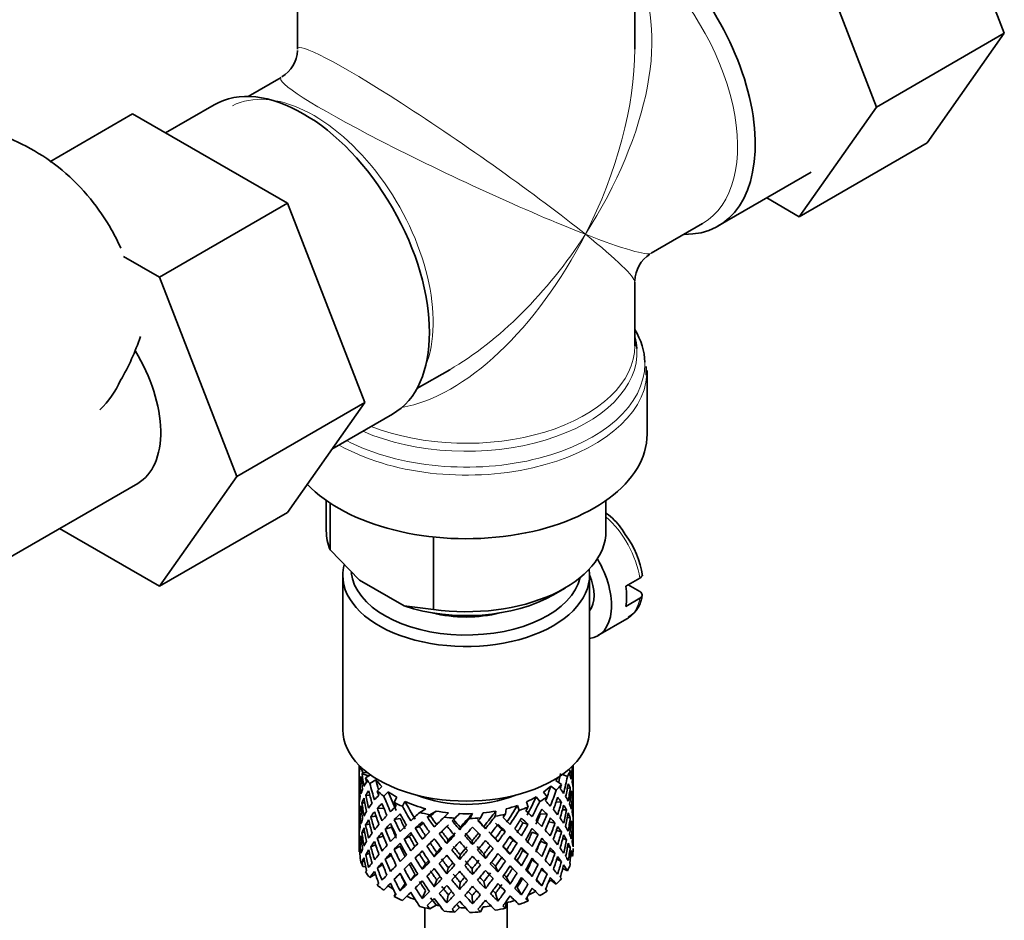
# Model space of a CAD drawing. Units: millimetres. Extents: x 0 to 1556, y 0 to 2013.
# Drawn here: x 1263 to 1323, y 336 to 391 of the extents above; entities that cross this region are included whole.
import ezdxf
from ezdxf import colors
from ezdxf.entities.mleader import LeaderData, LeaderLine
from ezdxf.math import Vec2, Vec3

# ---------------------------------------------------------------- set-up
doc = ezdxf.new("R2010")
doc.units = ezdxf.units.MM
doc.layers.add('DV6_Défaut', color=7, linetype='Continuous')
doc.layers.add('Défaut', color=7, linetype='Continuous')

# ---------------------------------------------------------------- blocks, each defined once
blk = doc.blocks.new('_DOT')
at = {"color": 0}
blk.add_line((0, 0), (-1, 0), dxfattribs=at)
at = {"color": 0, "const_width": 0.333}
blk.add_lwpolyline([(-0.1665, 0, 1), (0.1665, 0, 1)], format="xyb", close=True, dxfattribs=at)
blk = doc.blocks.new('SE5')
at = {"layer": 'DV6_Défaut', "color": 7, "linetype": 'Continuous', "lineweight": 35}
for p, q in [((1322.703, 390.125), (1318.043, 402.228)), ((1314.925, 385.634), (1310.265, 397.737)), ((1279.741, 394.366), (1279.741, 389.162)), ((1300.241, 389.162), (1300.241, 394.366)), ((1314.925, 385.634), (1322.703, 390.125)), ((1318.02, 383.462), (1322.703, 390.125)), ((1278.741, 387.43), (1276.745, 386.278)), ((1274.666, 385.771), (1271.716, 384.068)), ((1310.242, 378.971), (1314.925, 385.634)), ((1269.717, 385.222), (1264.678, 382.313)), ((1269.717, 385.222), (1279.129, 379.788)), ((1310.242, 378.971), (1318.02, 383.462)), ((1305.315, 378.409), (1310.972, 381.675)), ((1308.265, 380.112), (1310.242, 378.971)), ((1279.129, 379.788), (1271.351, 375.297)), ((1279.129, 379.788), (1283.824, 367.687)), ((1301.241, 376.749), (1304.367, 378.554)), ((1269.174, 376.554), (1271.351, 375.297)), ((1271.351, 375.297), (1276.046, 363.197)), ((1300.241, 371.122), (1300.241, 375.017)), ((1300.943, 369.341), (1300.931, 369.879)), ((1286.995, 368.525), (1288.991, 369.677)), ((1300.991, 365.76), (1300.991, 369.624)), ((1283.824, 367.687), (1276.046, 363.197)), ((1283.824, 367.687), (1279.129, 361.008)), ((1281.829, 364.849), (1285.516, 366.978)), ((1257.303, 355.424), (1270.031, 362.772)), ((1276.046, 363.197), (1271.351, 356.517)), ((1281.491, 361.729), (1281.491, 359.881)), ((1281.727, 358.733), (1281.727, 361.568)), ((1298.491, 359.881), (1298.491, 361.729)), ((1279.129, 361.008), (1271.351, 356.517)), ((1271.351, 356.517), (1265.274, 360.026)), ((1288.001, 355.11), (1288.001, 359.514)), ((1281.727, 358.733), (1283.506, 356.889)), ((1282.491, 357.187), (1282.491, 347.797)), ((1283.506, 356.889), (1286.222, 355.321)), ((1297.491, 347.797), (1297.491, 357.187)), ((1299.698, 356.522), (1300.547, 357.012)), ((1295.294, 356.003), (1296.001, 356.411)), ((1299.84, 356.603), (1300.54, 356.199)), ((1300.547, 355.787), (1299.698, 355.297)), ((1286.222, 355.321), (1288.001, 355.11)), ((1298.001, 353.519), (1299.769, 354.539)), ((1283.491, 345.637), (1283.491, 345.028)), ((1296.206, 345.374), (1296.324, 345.32)), ((1296.491, 345.205), (1296.491, 345.637)), ((1283.491, 345.028), (1283.491, 344.12)), ((1284.077, 345), (1283.664, 345.13)), ((1284.017, 345.178), (1283.703, 345.212)), ((1284.18, 345.059), (1283.879, 344.886)), ((1284.511, 344.752), (1284.135, 344.535)), ((1295.844, 345.09), (1296.144, 344.954)), ((1296.468, 345.156), (1296.49, 345.163)), ((1296.491, 344.317), (1296.491, 345.205)), ((1283.514, 344.264), (1283.491, 344.268)), ((1283.629, 344.686), (1283.529, 344.711)), ((1284.875, 344.354), (1284.587, 344.079)), ((1295.135, 344.381), (1295.463, 344.139)), ((1295.447, 344.723), (1295.79, 344.47)), ((1296.142, 344.232), (1296.32, 344.264)), ((1296.491, 343.408), (1296.491, 344.317)), ((1283.491, 344.12), (1283.491, 343.205)), ((1284.141, 343.801), (1283.886, 343.83)), ((1285.256, 344.036), (1284.98, 343.773)), ((1285.774, 343.7), (1285.608, 343.393)), ((1294.247, 343.722), (1294.465, 343.442)), ((1294.691, 344.011), (1294.92, 343.718)), ((1296.352, 343.805), (1296.453, 343.815)), ((1283.491, 343.205), (1283.491, 342.296)), ((1283.837, 343.362), (1283.66, 343.369)), ((1284.597, 343.024), (1284.992, 343.033)), ((1286.275, 343.444), (1286.117, 343.151)), ((1287.546, 343.001), (1287.169, 342.783)), ((1292.42, 342.997), (1292.386, 342.675)), ((1293.111, 343.205), (1293.207, 342.903)), ((1293.662, 343.424), (1293.762, 343.108)), ((1295.454, 343.399), (1295.782, 343.414)), ((1295.846, 342.942), (1296.098, 342.934)), ((1296.467, 343.356), (1296.49, 343.357)), ((1296.491, 342.493), (1296.491, 343.408)), ((1283.491, 342.443), (1283.514, 342.445)), ((1283.628, 342.908), (1283.528, 342.904)), ((1284.516, 342.552), (1284.196, 342.519)), ((1285.622, 342.339), (1285.976, 342.404)), ((1287.829, 342.552), (1287.624, 342.495)), ((1288.171, 342.863), (1287.777, 342.636)), ((1288.928, 342.755), (1288.652, 342.492)), ((1289.141, 342.27), (1289.304, 342.432)), ((1289.232, 342.347), (1289.141, 342.27)), ((1289.592, 342.708), (1289.304, 342.432)), ((1290.372, 342.707), (1290.214, 342.413)), ((1291.036, 342.753), (1290.87, 342.446)), ((1291.794, 342.86), (1291.762, 342.553)), ((1294.513, 342.702), (1294.907, 342.664)), ((1296.147, 342.476), (1296.322, 342.457)), ((1296.491, 341.584), (1296.491, 342.493)), ((1283.491, 342.296), (1283.491, 341.407)), ((1284.127, 342.067), (1283.882, 342.023)), ((1285.069, 341.767), (1285.463, 341.875)), ((1287.16, 341.924), (1286.901, 341.816)), ((1289.598, 341.73), (1289.628, 341.879)), ((1291.162, 341.785), (1291.072, 341.929)), ((1292.163, 341.749), (1292.368, 341.625)), ((1293.438, 342.143), (1293.747, 342.055)), ((1295.008, 342.198), (1295.388, 342.128)), ((1296.453, 341.99), (1296.355, 342.007)), ((1283.491, 341.407), (1283.491, 340.551)), ((1283.66, 341.543), (1283.829, 341.586)), ((1284.954, 341.343), (1284.592, 341.216)), ((1286.537, 341.316), (1286.228, 341.159)), ((1288.508, 341.622), (1288.359, 341.485)), ((1291.924, 340.993), (1291.776, 341.198)), ((1294.01, 341.577), (1294.364, 341.443)), ((1295.478, 341.687), (1295.786, 341.607)), ((1296.098, 341.109), (1295.862, 341.186)), ((1296.49, 341.54), (1296.468, 341.545)), ((1296.491, 340.695), (1296.491, 341.584)), ((1283.491, 340.66), (1283.512, 340.668)), ((1283.491, 340.551), (1283.491, 340.449)), ((1283.529, 341.087), (1283.624, 341.117)), ((1284.196, 340.693), (1284.489, 340.815)), ((1285.969, 340.735), (1285.615, 340.531)), ((1287.812, 340.921), (1287.606, 340.728)), ((1288.819, 340.884), (1288.909, 341.098)), ((1290.383, 340.83), (1290.353, 341.048)), ((1292.827, 341.096), (1293.086, 340.919)), ((1294.519, 341.034), (1294.913, 340.856)), ((1296.32, 340.64), (1296.157, 340.704)), ((1283.528, 340.383), (1283.491, 340.393)), ((1283.886, 340.206), (1284.109, 340.312)), ((1285.447, 340.181), (1285.069, 339.942)), ((1287.152, 340.254), (1286.893, 340.007)), ((1288.057, 340.079), (1288.206, 340.355)), ((1289.598, 339.916), (1289.628, 340.204)), ((1291.162, 339.971), (1291.072, 340.255)), ((1292.658, 340.24), (1292.453, 340.503)), ((1293.446, 340.474), (1293.755, 340.247)), ((1295.388, 340.303), (1295.046, 340.478)), ((1295.782, 339.791), (1295.506, 339.947)), ((1296.349, 340.155), (1296.466, 340.124)), ((1283.664, 339.761), (1283.817, 339.842)), ((1283.889, 339.476), (1283.703, 339.496)), ((1284.915, 339.615), (1284.597, 339.4)), ((1286.228, 339.333), (1286.537, 339.631)), ((1287.528, 339.66), (1287.323, 339.326)), ((1288.909, 339.411), (1288.819, 339.057)), ((1290.353, 339.361), (1290.383, 339.003)), ((1291.776, 339.512), (1291.924, 339.166)), ((1293.095, 339.854), (1293.353, 339.537)), ((1294.364, 339.618), (1294.01, 339.892)), ((1295.86, 339.367), (1296.144, 339.239)), ((1284.484, 339.021), (1284.135, 338.82)), ((1285.976, 339.06), (1285.622, 338.716)), ((1286.887, 339.023), (1286.628, 338.637)), ((1292.453, 338.829), (1292.658, 338.426)), ((1293.691, 339.261), (1293.999, 338.894)), ((1294.907, 339.04), (1294.559, 339.321)), ((1285.256, 338.321), (1284.98, 338.058)), ((1285.982, 338.02), (1286.29, 338.454)), ((1288.206, 338.681), (1288.057, 338.265)), ((1289.628, 338.53), (1289.598, 338.102)), ((1291.072, 338.58), (1291.162, 338.157)), ((1293.095, 338.217), (1293.353, 337.763)), ((1294.263, 338.697), (1294.587, 338.321)), ((1295.135, 338.666), (1295.463, 338.424)), ((1285.7, 337.847), (1285.608, 337.677)), ((1287.528, 338.022), (1287.323, 337.552)), ((1288.909, 337.774), (1288.819, 337.283)), ((1290.353, 337.723), (1290.383, 337.229)), ((1291.776, 337.874), (1291.924, 337.392)), ((1293.69, 337.62), (1293.762, 337.392)), ((1294.822, 338.128), (1294.92, 338.002)), ((1287.491, 336.984), (1287.491, 295.945)), ((1288.171, 337.148), (1287.777, 336.92)), ((1289.592, 336.992), (1289.304, 336.717)), ((1291.036, 337.037), (1290.87, 336.73)), ((1292.42, 337.281), (1292.386, 336.96)), ((1292.491, 295.945), (1292.491, 337.299))]:
    blk.add_line(p, q, dxfattribs=at)
for centre, radius, start, end in [((1277.741, 389.162), 2, 301.78566, 357.22489), ((1302.241, 375.017), 2, 122.54483, 178.05041), ((1256.86, 376.138), 14.055, 329.63408, 341.55691), ((1263.496, 371.536), 6.034, 314.54683, 335.49472), ((1295.363, 356.415), 5.39, 7.87541, 37.04145), ((1298.943, 356.147), 1.762, 300.79691, 356.03156)]:
    blk.add_arc(centre, radius, start, end, dxfattribs=at)
for centre, major_axis, ratio, start_param, end_param in [((1299.89, 387.805), (-5.425, 9.396), 0.57735, 2.807476, 5.261946), ((1280.091, 376.374), (-5.425, 9.396), 0.57735, 3.141593, 6.283185), ((1289.991, 370.032), (10.866, 0), 0.57735, 0.015941, 0.338339), ((1289.991, 370.714), (-10.384, 0), 0.57735, 3.182769, 3.302402), ((1266.656, 368.618), (-3.375, 5.846), 0.57735, 3.141593, 4.754882), ((1289.991, 369.624), (-11, 0), 0.57735, 3.103764, 3.141593), ((1289.991, 365.76), (-11, 0), 0.57735, 0.499111, 3.141593), ((1289.991, 359.881), (8.5, 0), 0.57735, 3.141593, 3.377788), ((1289.991, 359.881), (-8.5, 0), 0.57735, 1.334601, 3.141593), ((1296.001, 356.983), (-2, 3.464), 0.57735, 2.91085, 4.727719), ((1289.991, 357.187), (-7.5, 0), 0.57735, 6.136949, 6.283185), ((1289.991, 357.187), (-7.5, 0), 0.57735, 0, 3.224254), ((1289.991, 357.595), (7, 0), 0.57735, 3.203171, 6.146206), ((1296.001, 356.983), (-1.25, 2.165), 0.57735, 3.358363, 4.495885), ((1296.92, 357.513), (2, -3.464), 0.57735, 0.596782, 0.974015), ((1289.991, 359.065), (-7.5, 0), 0.57735, 1.04432, 2.356194), ((1289.991, 357.595), (-5.1, 0), 0.57735, 1.155705, 1.985888), ((1297.769, 358.003), (-2, 3.464), 0.57735, 3.141593, 3.181954), ((1289.991, 347.797), (-7.5, 0), 0.57735, 0, 3.141593), ((1289.991, 343.662), (-1.901, 11.168), 0.556561, 1.299575, 1.334351), ((1289.991, 343.662), (-6.416, 1.941), 0.535577, 0.005455, 0.100185), ((1289.991, 346.164), (-6.5, 0), 0.57735, 0.155145, 0.256598), ((1289.991, 343.662), (2.593, 11.02), 0.540851, -1.341624, -1.268965), ((1289.991, 342.95), (2.593, 11.02), 0.540851, -1.293247, -1.220794), ((1289.991, 342.95), (6.357, 2.931), 0.462026, -0.221932, -0.149479), ((1289.991, 342.95), (6.416, -1.941), 0.535577, 3.120947, 3.1934), ((1289.991, 342.95), (-3.228, 10.835), 0.520736, 1.232416, 1.304869), ((1289.991, 342.95), (-6.416, 1.941), 0.535577, -0.095998, -0.070883), ((1289.991, 343.662), (-3.228, 10.835), 0.520736, 1.282653, 1.353246), ((1289.991, 346.164), (-6.5, 0), 0.57735, 0.347554, 0.449008), ((1289.991, 342.95), (-4.305, 10.377), 0.469287, 1.194374, 1.21949), ((1289.991, 343.662), (-3.974, 9.579), 0.469287, 1.266534, 1.32757), ((1289.991, 346.164), (-6, 0), 0.57735, 0.419713, 0.54983), ((1289.991, 346.164), (6, 0), 0.57735, -0.428999, -0.369253), ((1289.991, 343.662), (3.506, 9.802), 0.496725, -1.300896, -1.24553), ((1289.991, 343.662), (3.799, 10.619), 0.496725, -1.369554, -1.274824), ((1289.991, 346.164), (6.5, 0), 0.57735, -0.328177, -0.226724), ((1289.991, 342.95), (3.799, 10.619), 0.496725, -1.198486, -1.173371), ((1289.991, 343.662), (6.487, 0.694), 0.582217, 0.119073, 0.189667), ((1289.991, 343.662), (1.162, 11.272), 0.567371, -1.451496, -1.379042), ((1289.991, 342.95), (-6.416, 1.941), 0.535577, 0.100185, 0.1737), ((1289.991, 343.662), (0.391, -11.325), 0.572888, 4.639104, 4.712619), ((1289.991, 342.95), (-1.901, 11.168), 0.556561, 1.334351, 1.407866), ((1289.991, 343.662), (-1.901, 11.168), 0.556561, 1.382728, 1.455181), ((1289.991, 343.662), (-6.487, -0.694), 0.582217, -0.315872, -0.243418), ((1289.991, 343.662), (-6.487, -0.694), 0.582217, -0.434842, -0.364249), ((1289.991, 343.662), (-4.305, 10.377), 0.469287, 1.295828, 1.390557), ((1289.991, 346.164), (6, 0), 0.57735, -0.67066, -0.540544), ((1289.991, 343.662), (4.384, 9.335), 0.438812, -1.360618, -1.29203), ((1289.991, 343.662), (4.749, 10.113), 0.438812, -1.416054, -1.321324), ((1289.991, 346.164), (6.5, 0), 0.57735, -0.569838, -0.468385), ((1289.991, 342.95), (4.749, 10.113), 0.438812, -1.244986, -1.219871), ((1289.991, 343.662), (6.416, -1.941), 0.535577, 0.583507, 0.6541), ((1289.991, 342.95), (3.799, 10.619), 0.496725, -1.321177, -1.248723), ((1289.991, 342.95), (6.487, 0.694), 0.582217, 0.16745, 0.239904), ((1289.991, 343.662), (2.593, 11.02), 0.540851, -1.462455, -1.390001), ((1289.991, 343.662), (-6.487, -0.694), 0.582217, 3.139835, 3.212289), ((1289.991, 343.662), (-6.487, -0.694), 0.582217, -0.196103, -0.122588), ((1289.991, 342.95), (-6.487, -0.694), 0.582217, -0.364249, -0.290734), ((1289.991, 342.95), (-3.228, 10.835), 0.520736, 1.353246, 1.426761), ((1289.991, 342.95), (-6.487, -0.694), 0.582217, -0.485079, -0.412626), ((1289.991, 343.662), (-3.228, 10.835), 0.520736, 1.401623, 1.474077), ((1289.991, 342.95), (-4.305, 10.377), 0.469287, 1.269727, 1.34218), ((1289.991, 343.662), (-6.357, -2.931), 0.462026, -0.824224, -0.753631), ((1289.991, 346.164), (-6.5, 0), 0.57735, 0.589215, 0.690669), ((1289.991, 342.95), (-5.134, 9.83), 0.405595, 1.249547, 1.274662), ((1289.991, 343.662), (-5.134, 9.83), 0.405595, 1.351001, 1.44573), ((1289.991, 343.662), (-4.739, 9.074), 0.405595, 1.321706, 1.44573), ((1289.991, 346.164), (-6, 0), 0.57735, 0.661374, 0.791491), ((1289.991, 346.164), (-5.025, 0), 0.57735, 0.942628, 2.198965), ((1289.991, 346.164), (6, 0), 0.57735, -0.912321, -0.782205), ((1289.991, 343.662), (5.042, 8.796), 0.369829, -1.479238, -1.355214), ((1289.991, 346.164), (6.5, 0), 0.57735, -0.811499, -0.710046), ((1289.991, 342.95), (5.462, 9.529), 0.369829, -1.30817, -1.283055), ((1289.991, 342.95), (4.749, 10.113), 0.438812, -1.367677, -1.295223), ((1289.991, 342.95), (6.416, -1.941), 0.535577, 0.631884, 0.704337), ((1289.991, 343.662), (6.416, -1.941), 0.535577, 0.462676, 0.53513), ((1289.991, 342.95), (2.593, 11.02), 0.540851, -1.41514, -1.341624), ((1289.991, 342.95), (6.487, 0.694), 0.582217, 0.045558, 0.119073), ((1289.991, 343.662), (1.162, 11.272), 0.567371, 4.710859, 4.784374), ((1289.991, 342.95), (1.162, 11.272), 0.567371, 4.757829, 4.83169), ((1289.991, 342.95), (6.487, 0.694), 0.582217, 6.207568, 6.281428), ((1289.991, 342.95), (-6.487, -0.694), 0.582217, -0.243418, -0.169558), ((1289.991, 342.95), (-1.901, 11.168), 0.556561, 1.455181, 1.529041), ((1289.991, 343.662), (1.901, -11.168), 0.556561, 4.644089, 4.717604), ((1289.991, 343.662), (-6.357, -2.931), 0.462026, -0.705254, -0.6328), ((1289.991, 342.95), (-6.357, -2.931), 0.462026, -0.874461, -0.802008), ((1289.991, 343.662), (-4.305, 10.377), 0.469287, 1.438934, 1.511388), ((1289.991, 342.95), (-5.134, 9.83), 0.405595, 1.3249, 1.397353), ((1289.991, 343.662), (-6.368, -4.39), 0.297032, -1.057965, -0.987371), ((1289.991, 346.164), (-6.5, 0), 0.57735, 0.830876, 0.93233), ((1289.991, 342.95), (-5.738, 9.211), 0.331615, 1.320063, 1.345178), ((1289.991, 343.662), (-5.738, 9.211), 0.331615, 1.421516, 1.516245), ((1289.991, 346.164), (-6, 0), 0.57735, 0.903035, 1.151083), ((1289.991, 343.662), (-5.296, 8.502), 0.331615, 1.392222, 1.516245), ((1289.991, 346.164), (6, 0), 0.57735, -1.153982, -1.023866), ((1289.991, 343.662), (5.506, 8.193), 0.290968, 4.726718, 4.850742), ((1289.991, 346.164), (6.5, 0), 0.57735, -1.05316, -0.951707), ((1289.991, 342.95), (5.965, 8.875), 0.290968, -1.3854, -1.360285), ((1289.991, 343.662), (5.462, 9.529), 0.369829, -1.479238, -1.384509), ((1289.991, 342.95), (5.462, 9.529), 0.369829, -1.430861, -1.358407), ((1289.991, 342.95), (6.345, -3.723), 0.379442, 0.93202, 1.004474), ((1289.991, 343.662), (6.345, -3.723), 0.379442, 0.883643, 0.954237), ((1289.991, 343.662), (6.345, -3.723), 0.379442, 0.762813, 0.835266), ((1289.991, 343.662), (3.799, 10.619), 0.496725, -1.490384, -1.417931), ((1289.991, 342.95), (3.799, 10.619), 0.496725, -1.443069, -1.369554), ((1289.991, 342.95), (6.416, -1.941), 0.535577, 0.509992, 0.583507), ((1289.991, 343.662), (2.593, 11.02), 0.540851, 4.6999, 4.773415), ((1289.991, 343.662), (6.416, -1.941), 0.535577, 0.341846, 0.415361), ((1289.991, 343.662), (0.391, -11.325), 0.572888, 1.450196, 1.524056), ((1289.991, 342.95), (-6.487, -0.694), 0.582217, 6.160598, 6.234113), ((1289.991, 343.662), (-1.162, -11.272), 0.567371, -1.40418, -1.330665), ((1289.991, 342.95), (0.391, -11.325), 0.572888, 4.712619, 4.786134), ((1289.991, 343.662), (0.391, -11.325), 0.572888, 4.759589, 4.83345), ((1289.991, 343.662), (-6.357, -2.931), 0.462026, -0.465, -0.39114), ((1289.991, 343.662), (-6.357, -2.931), 0.462026, -0.585485, -0.51197), ((1289.991, 342.95), (-6.357, -2.931), 0.462026, -0.753631, -0.680116), ((1289.991, 343.662), (3.228, -10.835), 0.520736, 4.662985, 4.7365), ((1289.991, 342.95), (-4.305, 10.377), 0.469287, 1.390557, 1.464072), ((1289.991, 343.662), (-6.368, -4.39), 0.297032, -0.938994, -0.866541), ((1289.991, 342.95), (-6.368, -4.39), 0.297032, -1.108202, -1.035748), ((1289.991, 343.662), (-5.134, 9.83), 0.405595, 1.494107, 1.566561), ((1289.991, 343.662), (-4.739, 9.074), 0.405595, 1.498142, 1.566561), ((1289.991, 342.95), (-5.738, 9.211), 0.331615, 1.395415, 1.467868), ((1289.991, 343.662), (-6.451, -5.516), 0.144969, -1.245134, -1.150405), ((1289.991, 346.164), (-6.5, 0), 0.57735, 1.121789, 1.223242), ((1289.991, 342.95), (-6.451, -5.516), 0.144969, -1.346588, -1.321473), ((1289.991, 343.662), (6.147, -8.523), 0.247818, 4.670686, 4.741279), ((1289.991, 342.95), (-5.954, -5.092), 0.144969, -1.385974, -1.325663), ((1289.991, 343.662), (-5.674, 7.868), 0.247818, 1.533283, 1.599686), ((1289.991, 343.662), (-6.499, -6.488), 0.012978, -1.376404, -1.281675), ((1289.991, 346.164), (-6, 0), 0.57735, 1.262628, 1.392744), ((1289.991, 346.164), (-6.5, 0), 0.57735, 1.36345, 1.464903), ((1289.991, 342.95), (-5.999, -5.989), 0.012978, -1.517243, -1.456933), ((1289.991, 343.662), (5.898, -7.169), 0.153363, -1.51333, -1.446927), ((1289.991, 346.164), (6, 0), 0.57735, 4.645881, 4.775997), ((1289.991, 343.662), (-6.457, -7.361), 0.101555, 1.395125, 1.489855), ((1289.991, 343.662), (-5.96, -6.794), 0.101555, 1.395125, 1.519149), ((1289.991, 346.164), (6.5, 0), 0.57735, 4.746703, 4.848157), ((1289.991, 343.662), (5.993, -6.402), 0.046246, -1.406592, -1.340189), ((1289.991, 342.95), (-6.457, -7.361), 0.101555, 1.566193, 1.591308), ((1289.991, 346.164), (6, 0), 0.57735, 4.887542, 5.017658), ((1289.991, 343.662), (-5.804, -7.527), 0.202021, 1.495827, 1.619851), ((1289.991, 343.662), (6.288, 8.154), 0.202021, 4.63742, 4.732149), ((1289.991, 346.164), (6.5, 0), 0.57735, -1.294821, -1.193368), ((1289.991, 342.95), (6.288, 8.154), 0.202021, -1.474698, -1.449582), ((1289.991, 343.662), (6.484, -6.017), 0.076569, 1.218826, 1.289419), ((1289.991, 343.662), (5.965, 8.875), 0.290968, 4.726718, 4.821447), ((1289.991, 342.95), (5.965, 8.875), 0.290968, -1.508091, -1.435637), ((1289.991, 342.95), (6.408, -4.979), 0.218488, 1.122758, 1.195212), ((1289.991, 343.662), (6.408, -4.979), 0.218488, 1.074381, 1.144975), ((1289.991, 343.662), (4.384, 9.335), 0.438812, 4.746301, 4.81472), ((1289.991, 343.662), (4.749, 10.113), 0.438812, 4.746301, 4.818755), ((1289.991, 342.95), (4.749, 10.113), 0.438812, -1.489569, -1.416054), ((1289.991, 342.95), (6.345, -3.723), 0.379442, 0.810128, 0.883643), ((1289.991, 343.662), (6.345, -3.723), 0.379442, 0.641982, 0.715497), ((1289.991, 342.95), (2.593, 11.02), 0.540851, 4.74687, 4.82073), ((1289.991, 342.95), (6.416, -1.941), 0.535577, 0.388816, 0.462676), ((1289.991, 343.662), (-1.162, -11.272), 0.567371, 1.448436, 1.522296), ((1289.991, 343.662), (6.416, -1.941), 0.535577, 0.221015, 0.294876), ((1289.991, 343.662), (-6.357, -2.931), 0.462026, -0.343824, -0.270309), ((1289.991, 342.95), (-6.357, -2.931), 0.462026, -0.51197, -0.438455), ((1289.991, 342.95), (1.901, -11.168), 0.556561, 4.717604, 4.791119), ((1289.991, 342.95), (-6.357, -2.931), 0.462026, -0.6328, -0.55894), ((1289.991, 343.662), (1.901, -11.168), 0.556561, 4.764574, 4.838435), ((1289.991, 342.95), (-3.228, 10.835), 0.520736, 1.474077, 1.547937), ((1289.991, 343.662), (-6.368, -4.39), 0.297032, -0.819226, -0.74571), ((1289.991, 342.95), (-6.368, -4.39), 0.297032, -0.987371, -0.913856), ((1289.991, 343.662), (4.305, -10.377), 0.469287, 4.700296, 4.773811), ((1289.991, 342.95), (-5.134, 9.83), 0.405595, 1.44573, 1.519245), ((1289.991, 343.662), (-3.974, 9.579), 0.469287, 1.562649, 1.632218), ((1289.991, 343.662), (-6.451, -5.516), 0.144969, -1.102028, -1.029575), ((1289.991, 342.95), (-6.451, -5.516), 0.144969, -1.271236, -1.198782), ((1289.991, 343.662), (5.738, -9.211), 0.331615, 4.706215, 4.778669), ((1289.991, 342.95), (-5.954, -5.092), 0.144969, -1.243981, -1.202817), ((1289.991, 343.662), (-5.296, 8.502), 0.331615, 1.568657, 1.637076), ((1289.991, 342.95), (-6.147, 8.523), 0.247818, 1.478856, 1.551309), ((1289.991, 342.95), (-6.499, -6.488), 0.012978, -1.402505, -1.330051), ((1289.991, 342.95), (-5.999, -5.989), 0.012978, -1.402505, -1.334086), ((1289.991, 342.95), (6.39, -7.766), 0.153363, 4.715428, 4.787881), ((1289.991, 343.662), (6.39, -7.766), 0.153363, -1.51752, -1.446927), ((1289.991, 342.95), (-6.457, -7.361), 0.101555, 1.443502, 1.515956), ((1289.991, 342.95), (6.492, -6.935), 0.046246, -1.46102, -1.388566), ((1289.991, 343.662), (6.492, -6.935), 0.046246, -1.410783, -1.340189), ((1289.991, 342.95), (-6.288, -8.154), 0.202021, 1.544204, 1.616658), ((1289.991, 342.95), (5.985, -5.554), 0.076569, 1.271238, 1.339656), ((1289.991, 343.662), (-5.506, -8.193), 0.290968, 1.464295, 1.532713), ((1289.991, 342.95), (6.484, -6.017), 0.076569, 1.267203, 1.339656), ((1289.991, 343.662), (6.484, -6.017), 0.076569, 1.097995, 1.170449), ((1289.991, 343.662), (-5.042, -8.796), 0.369829, 1.541524, 1.609943), ((1289.991, 342.95), (5.915, -4.596), 0.218488, 1.126793, 1.159817), ((1289.991, 343.662), (5.462, 9.529), 0.369829, 4.683117, 4.75557), ((1289.991, 342.95), (5.462, 9.529), 0.369829, 4.730432, 4.803947), ((1289.991, 342.95), (6.408, -4.979), 0.218488, 1.000866, 1.074381), ((1289.991, 343.662), (6.408, -4.979), 0.218488, 0.953551, 1.026005), ((1289.991, 343.662), (3.799, 10.619), 0.496725, 4.671971, 4.745486), ((1289.991, 342.95), (3.799, 10.619), 0.496725, 4.718941, 4.792801), ((1289.991, 342.95), (6.345, -3.723), 0.379442, 0.688952, 0.762813), ((1289.991, 343.662), (6.345, -3.723), 0.379442, 0.521152, 0.595012), ((1289.991, 342.95), (-1.162, -11.272), 0.567371, 1.495752, 1.569267), ((1289.991, 342.95), (6.416, -1.941), 0.535577, 0.268331, 0.341846), ((1289.991, 343.662), (0.391, -11.325), 0.572888, 1.329366, 1.402881), ((1289.991, 342.95), (0.391, -11.325), 0.572888, 1.377742, 1.450196), ((1289.991, 342.95), (6.416, -1.941), 0.535577, 0.148562, 0.221015), ((1289.991, 342.95), (-6.357, -2.931), 0.462026, -0.39114, -0.318686), ((1289.991, 342.95), (0.391, -11.325), 0.572888, -1.449736, -1.377282), ((1289.991, 343.662), (0.391, -11.325), 0.572888, -1.40242, -1.328905), ((1289.991, 343.662), (-6.368, -4.39), 0.297032, -0.69874, -0.62488), ((1289.991, 342.95), (-6.368, -4.39), 0.297032, -0.866541, -0.792681), ((1289.991, 343.662), (3.228, -10.835), 0.520736, 4.78347, 4.85733), ((1289.991, 342.95), (-4.305, 10.377), 0.469287, 1.511388, 1.585248), ((1289.991, 343.662), (-6.451, -5.516), 0.144969, -0.982259, -0.908744), ((1289.991, 342.95), (-6.451, -5.516), 0.144969, -1.150405, -1.07689), ((1289.991, 343.662), (5.134, -9.83), 0.405595, 4.755469, 4.828984), ((1289.991, 342.95), (-5.954, -5.092), 0.144969, -1.110289, -1.080836), ((1289.991, 343.662), (4.739, -9.074), 0.405595, 4.759415, 4.828984), ((1289.991, 342.95), (-5.738, 9.211), 0.331615, 1.516245, 1.589761), ((1289.991, 343.662), (-6.499, -6.488), 0.012978, -1.233298, -1.160844), ((1289.991, 342.95), (-6.499, -6.488), 0.012978, -1.281675, -1.208159), ((1289.991, 342.95), (-5.999, -5.989), 0.012978, -1.256609, -1.212106), ((1289.991, 342.95), (6.147, -8.523), 0.247818, -1.541906, -1.468391), ((1289.991, 343.662), (6.147, -8.523), 0.247818, -1.49353, -1.421076), ((1289.991, 343.662), (5.674, -7.868), 0.247818, -1.489495, -1.421076), ((1289.991, 343.662), (-6.457, -7.361), 0.101555, 1.274295, 1.346748), ((1289.991, 343.662), (-5.96, -6.794), 0.101555, 1.274295, 1.342713), ((1289.991, 343.662), (6.39, -7.766), 0.153363, -1.39855, -1.326096), ((1289.991, 343.662), (5.898, -7.169), 0.153363, -1.394515, -1.326096), ((1289.991, 343.662), (-5.804, -7.527), 0.202021, 1.374997, 1.443416), ((1289.991, 343.662), (-6.288, -8.154), 0.202021, 1.374997, 1.44745), ((1289.991, 343.662), (5.993, -6.402), 0.046246, -1.287777, -1.219359), ((1289.991, 343.662), (6.492, -6.935), 0.046246, -1.291812, -1.219359), ((1289.991, 343.662), (-5.965, -8.875), 0.290968, 1.464295, 1.536748), ((1289.991, 342.95), (-5.965, -8.875), 0.290968, 1.51161, 1.585125), ((1289.991, 342.95), (5.985, -5.554), 0.076569, 1.149257, 1.186848), ((1289.991, 342.95), (6.484, -6.017), 0.076569, 1.145311, 1.218826), ((1289.991, 343.662), (-4.384, -9.335), 0.438812, 1.483878, 1.553447), ((1289.991, 343.662), (-4.749, -10.113), 0.438812, 1.483878, 1.557393), ((1289.991, 342.95), (-4.749, -10.113), 0.438812, 1.530848, 1.604708), ((1289.991, 342.95), (6.408, -4.979), 0.218488, 0.879691, 0.953551), ((1289.991, 343.662), (6.408, -4.979), 0.218488, 0.83272, 0.906236), ((1289.991, 343.662), (-2.593, -11.02), 0.540851, 1.437477, 1.511337), ((1289.991, 342.95), (-2.593, -11.02), 0.540851, 1.484792, 1.558307), ((1289.991, 342.95), (6.345, -3.723), 0.379442, 0.568467, 0.641982), ((1289.991, 343.662), (6.345, -3.723), 0.379442, 0.400321, 0.473836), ((1289.991, 343.662), (1.901, -11.168), 0.556561, 1.21352, 1.285974), ((1289.991, 342.95), (-6.357, -2.931), 0.462026, -0.270309, -0.199716), ((1289.991, 343.662), (-2.593, -11.02), 0.540851, -1.170557, -1.145442), ((1289.991, 342.95), (-1.162, -11.272), 0.567371, -1.330665, -1.235936), ((1289.991, 343.662), (-1.162, -11.272), 0.567371, -1.282288, -1.209835), ((1289.991, 343.662), (-6.368, -4.39), 0.297032, -0.455672, -0.383219), ((1289.991, 343.662), (-6.368, -4.39), 0.297032, -0.577565, -0.504049), ((1289.991, 342.95), (-6.368, -4.39), 0.297032, -0.74571, -0.672195), ((1289.991, 343.662), (1.901, -11.168), 0.556561, -1.397435, -1.32392), ((1289.991, 342.95), (3.228, -10.835), 0.520736, 4.7365, 4.810015), ((1289.991, 343.662), (-6.451, -5.516), 0.144969, -0.861774, -0.787914), ((1289.991, 342.95), (-6.451, -5.516), 0.144969, -1.029575, -0.955714), ((1289.991, 343.662), (3.974, -9.579), 0.469287, -1.458487, -1.388544), ((1289.991, 342.95), (-5.134, 9.83), 0.405595, 1.566561, 1.640421), ((1289.991, 343.662), (-6.499, -6.488), 0.012978, -1.113529, -1.040014), ((1289.991, 343.662), (5.738, -9.211), 0.331615, -1.457201, -1.383686), ((1289.991, 343.662), (5.296, -8.502), 0.331615, -1.453255, -1.383686), ((1289.991, 343.662), (-6.457, -7.361), 0.101555, 1.153464, 1.226979), ((1289.991, 343.662), (-5.96, -6.794), 0.101555, 1.153464, 1.198943), ((1289.991, 342.95), (-6.457, -7.361), 0.101555, 1.32161, 1.395125), ((1289.991, 343.662), (5.674, -7.868), 0.247818, -1.369814, -1.300246), ((1289.991, 342.95), (6.39, -7.766), 0.153363, -1.446927, -1.373412), ((1289.991, 343.662), (-5.804, -7.527), 0.202021, 1.254166, 1.323735), ((1289.991, 343.662), (5.898, -7.169), 0.153363, -1.274835, -1.205266), ((1289.991, 342.95), (-6.288, -8.154), 0.202021, 1.422312, 1.495827), ((1289.991, 343.662), (-5.506, -8.193), 0.290968, 1.343464, 1.413033), ((1289.991, 342.95), (6.492, -6.935), 0.046246, -1.340189, -1.266674), ((1289.991, 343.662), (-5.965, -8.875), 0.290968, 1.343464, 1.416979), ((1289.991, 343.662), (6.492, -6.935), 0.046246, -1.172043, -1.098528), ((1289.991, 343.662), (5.993, -6.402), 0.046246, -1.137647, -1.098528), ((1289.991, 343.662), (-5.042, -8.796), 0.369829, 1.420694, 1.490263), ((1289.991, 343.662), (-5.462, -9.529), 0.369829, 1.420694, 1.494209), ((1289.991, 342.95), (-5.462, -9.529), 0.369829, 1.467664, 1.541524), ((1289.991, 342.95), (5.985, -5.554), 0.076569, 1.028052, 1.053038), ((1289.991, 342.95), (6.484, -6.017), 0.076569, 1.024135, 1.097995), ((1289.991, 343.662), (6.484, -6.017), 0.076569, 0.977165, 1.05068), ((1289.991, 343.662), (-3.506, -9.802), 0.496725, 1.409547, 1.47949), ((1289.991, 343.662), (-3.799, -10.619), 0.496725, 1.409547, 1.483408), ((1289.991, 342.95), (-3.799, -10.619), 0.496725, 1.456863, 1.530378), ((1289.991, 342.95), (6.408, -4.979), 0.218488, 0.759205, 0.83272), ((1289.991, 343.662), (6.408, -4.979), 0.218488, 0.71189, 0.78575), ((1289.991, 343.662), (6.408, -4.979), 0.218488, 0.59106, 0.664575), ((1289.991, 343.662), (-1.162, -11.272), 0.567371, 1.327606, 1.401121), ((1289.991, 342.95), (-1.162, -11.272), 0.567371, 1.375983, 1.448436), ((1289.991, 342.95), (6.345, -3.723), 0.379442, 0.448698, 0.521152), ((1289.991, 343.662), (0.391, -11.325), 0.572888, 1.208535, 1.280989), ((1289.991, 343.662), (6.345, -3.723), 0.379442, 0.279491, 0.351944), ((1289.991, 343.662), (6.345, -3.723), 0.379442, 0.204138, 0.229254), ((1289.991, 342.95), (-6.368, -4.39), 0.297032, -0.504049, -0.433456), ((1289.991, 342.95), (0.391, -11.325), 0.572888, -1.328905, -1.258312), ((1289.991, 342.95), (-6.368, -4.39), 0.297032, -0.62488, -0.552426), ((1289.991, 343.662), (0.391, -11.325), 0.572888, -1.280528, -1.208075), ((1289.991, 342.95), (1.901, -11.168), 0.556561, -1.444751, -1.372297), ((1289.991, 343.662), (-6.451, -5.516), 0.144969, -0.740598, -0.667083), ((1289.991, 342.95), (-6.451, -5.516), 0.144969, -0.908744, -0.835229), ((1289.991, 343.662), (3.228, -10.835), 0.520736, -1.37854, -1.305025), ((1289.991, 342.95), (4.305, -10.377), 0.469287, 4.773811, 4.847326), ((1289.991, 343.662), (4.305, -10.377), 0.469287, -1.462404, -1.388544), ((1289.991, 343.662), (-6.499, -6.488), 0.012978, -0.993043, -0.919183), ((1289.991, 342.95), (-6.499, -6.488), 0.012978, -1.160844, -1.086984), ((1289.991, 343.662), (5.134, -9.83), 0.405595, -1.407232, -1.333371), ((1289.991, 342.95), (-5.999, -5.989), 0.012978, -1.124057, -1.090901), ((1289.991, 343.662), (4.739, -9.074), 0.405595, -1.403314, -1.333371), ((1289.991, 342.95), (5.738, -9.211), 0.331615, -1.504517, -1.430656), ((1289.991, 342.95), (-6.457, -7.361), 0.101555, 1.200434, 1.274295), ((1289.991, 343.662), (5.296, -8.502), 0.331615, -1.332799, -1.262856), ((1289.991, 342.95), (6.147, -8.523), 0.247818, -1.421076, -1.347216), ((1289.991, 343.662), (6.147, -8.523), 0.247818, -1.373761, -1.300246), ((1289.991, 343.662), (-6.288, -8.154), 0.202021, 1.254166, 1.327682), ((1289.991, 342.95), (-6.288, -8.154), 0.202021, 1.301137, 1.374997), ((1289.991, 342.95), (6.39, -7.766), 0.153363, -1.326096, -1.252236), ((1289.991, 343.662), (6.39, -7.766), 0.153363, -1.278781, -1.205266), ((1289.991, 342.95), (-5.965, -8.875), 0.290968, 1.390434, 1.464295), ((1289.991, 343.662), (-5.042, -8.796), 0.369829, 1.299863, 1.369806), ((1289.991, 342.95), (6.492, -6.935), 0.046246, -1.219359, -1.145499), ((1289.991, 343.662), (6.492, -6.935), 0.046246, -1.051558, -0.977698), ((1289.991, 343.662), (5.993, -6.402), 0.046246, -1.004654, -0.977698), ((1289.991, 343.662), (-4.384, -9.335), 0.438812, 1.363047, 1.43299), ((1289.991, 343.662), (-4.749, -10.113), 0.438812, 1.363047, 1.436908), ((1289.991, 342.95), (-4.749, -10.113), 0.438812, 1.410363, 1.483878), ((1289.991, 342.95), (6.484, -6.017), 0.076569, 0.90365, 0.977165), ((1289.991, 343.662), (6.484, -6.017), 0.076569, 0.856334, 0.930195), ((1289.991, 343.662), (-2.593, -11.02), 0.540851, 1.316646, 1.390161), ((1289.991, 342.95), (-2.593, -11.02), 0.540851, 1.365023, 1.437477), ((1289.991, 342.95), (6.408, -4.979), 0.218488, 0.639436, 0.71189), ((1289.991, 343.662), (6.408, -4.979), 0.218488, 0.470229, 0.542683), ((1289.991, 342.95), (0.391, -11.325), 0.572888, 1.258772, 1.329366), ((1289.991, 342.95), (6.345, -3.723), 0.379442, 0.305592, 0.400321), ((1289.991, 340.449), (-6.5, 0), 0.57735, 3.055076, 3.15653), ((1289.991, 340.449), (-6.5, 0), 0.57735, 0.155145, 0.256598), ((1289.991, 343.662), (-1.162, -11.272), 0.567371, -1.159597, -1.134482), ((1289.991, 343.662), (-6.451, -5.516), 0.144969, -0.618706, -0.546253), ((1289.991, 342.95), (-6.451, -5.516), 0.144969, -0.787914, -0.71546), ((1289.991, 343.662), (1.901, -11.168), 0.556561, -1.275543, -1.20309), ((1289.991, 342.95), (3.228, -10.835), 0.520736, -1.425855, -1.353402), ((1289.991, 343.662), (-6.499, -6.488), 0.012978, -0.871868, -0.798353), ((1289.991, 342.95), (-6.499, -6.488), 0.012978, -1.040014, -0.966498), ((1289.991, 343.662), (3.974, -9.579), 0.469287, -1.337282, -1.267713), ((1289.991, 342.95), (5.134, -9.83), 0.405595, -1.454202, -1.380687), ((1289.991, 343.662), (-6.457, -7.361), 0.101555, 1.032634, 1.106494), ((1289.991, 343.662), (-5.96, -6.794), 0.101555, 1.032634, 1.067033), ((1289.991, 342.95), (-6.457, -7.361), 0.101555, 1.079949, 1.153464), ((1289.991, 342.95), (5.738, -9.211), 0.331615, -1.383686, -1.310171), ((1289.991, 343.662), (5.738, -9.211), 0.331615, -1.336716, -1.262856), ((1289.991, 343.662), (-6.288, -8.154), 0.202021, 1.133336, 1.207196), ((1289.991, 343.662), (-5.804, -7.527), 0.202021, 1.133336, 1.179892), ((1289.991, 343.662), (6.147, -8.523), 0.247818, -1.253275, -1.179415), ((1289.991, 343.662), (5.674, -7.868), 0.247818, -1.249358, -1.179415), ((1289.991, 343.662), (-5.506, -8.193), 0.290968, 1.222634, 1.292577), ((1289.991, 343.662), (-5.965, -8.875), 0.290968, 1.222634, 1.296494), ((1289.991, 343.662), (6.39, -7.766), 0.153363, -1.158296, -1.084435), ((1289.991, 343.662), (5.898, -7.169), 0.153363, -1.125266, -1.084435), ((1289.991, 343.662), (-5.462, -9.529), 0.369829, 1.299863, 1.373724), ((1289.991, 342.95), (-5.462, -9.529), 0.369829, 1.347179, 1.420694), ((1289.991, 343.662), (-4.384, -9.335), 0.438812, 1.242217, 1.311786), ((1289.991, 342.95), (6.492, -6.935), 0.046246, -1.098528, -1.025013), ((1289.991, 343.662), (-3.506, -9.802), 0.496725, 1.288717, 1.358286), ((1289.991, 343.662), (-3.799, -10.619), 0.496725, 1.288717, 1.362232), ((1289.991, 342.95), (-3.799, -10.619), 0.496725, 1.337094, 1.409547), ((1289.991, 342.95), (6.484, -6.017), 0.076569, 0.783881, 0.856334), ((1289.991, 343.662), (6.484, -6.017), 0.076569, 0.735504, 0.809019), ((1289.991, 343.662), (-1.162, -11.272), 0.567371, 1.206775, 1.279229), ((1289.991, 342.95), (-1.162, -11.272), 0.567371, 1.257012, 1.327606), ((1289.991, 342.95), (6.408, -4.979), 0.218488, 0.49633, 0.59106), ((1289.991, 340.449), (6.5, 0), 0.57735, -0.328177, -0.226724), ((1289.991, 343.662), (6.408, -4.979), 0.218488, 0.394877, 0.419992), ((1289.991, 343.662), (-6.451, -5.516), 0.144969, -0.496015, -0.4709), ((1289.991, 340.449), (-6.5, 0), 0.57735, 0.347554, 0.449008), ((1289.991, 342.95), (-6.451, -5.516), 0.144969, -0.667083, -0.572354), ((1289.991, 342.95), (1.901, -11.168), 0.556561, -1.32392, -1.253327), ((1289.991, 343.662), (-6.499, -6.488), 0.012978, -0.749976, -0.677522), ((1289.991, 342.95), (-6.499, -6.488), 0.012978, -0.919183, -0.84673), ((1289.991, 343.662), (2.979, -10.001), 0.520736, -1.252613, -1.184194), ((1289.991, 342.95), (4.305, -10.377), 0.469287, -1.388544, -1.31609), ((1289.991, 343.662), (4.305, -10.377), 0.469287, -1.341229, -1.267713), ((1289.991, 343.662), (-6.457, -7.361), 0.101555, 0.911803, 0.985318), ((1289.991, 343.662), (5.134, -9.83), 0.405595, -1.286056, -1.212541), ((1289.991, 343.662), (4.739, -9.074), 0.405595, -1.28211, -1.212541), ((1289.991, 343.662), (-5.804, -7.527), 0.202021, 1.012505, 1.0476), ((1289.991, 342.95), (-6.288, -8.154), 0.202021, 1.180651, 1.254166), ((1289.991, 343.662), (5.296, -8.502), 0.331615, -1.211594, -1.142025), ((1289.991, 342.95), (6.147, -8.523), 0.247818, -1.300246, -1.22673), ((1289.991, 343.662), (-5.506, -8.193), 0.290968, 1.101803, 1.148007), ((1289.991, 342.95), (-5.965, -8.875), 0.290968, 1.269949, 1.343464), ((1289.991, 343.662), (5.674, -7.868), 0.247818, -1.099484, -1.058585), ((1289.991, 343.662), (-5.042, -8.796), 0.369829, 1.179033, 1.248602), ((1289.991, 342.95), (6.39, -7.766), 0.153363, -1.205266, -1.131751), ((1289.991, 343.662), (-5.462, -9.529), 0.369829, 1.179033, 1.252548), ((1289.991, 343.662), (6.39, -7.766), 0.153363, -1.03712, -0.963605), ((1289.991, 343.662), (5.898, -7.169), 0.153363, -0.992169, -0.963605), ((1289.991, 343.662), (-4.749, -10.113), 0.438812, 1.242217, 1.315732), ((1289.991, 342.95), (-4.749, -10.113), 0.438812, 1.290594, 1.363047), ((1289.991, 343.662), (-3.506, -9.802), 0.496725, 1.167886, 1.236305), ((1289.991, 342.95), (6.492, -6.935), 0.046246, -0.977698, -0.905244), ((1289.991, 343.662), (6.492, -6.935), 0.046246, -0.930383, -0.856867), ((1289.991, 343.662), (-2.593, -11.02), 0.540851, 1.195816, 1.268269), ((1289.991, 342.95), (-2.593, -11.02), 0.540851, 1.246053, 1.316646), ((1289.991, 342.95), (6.484, -6.017), 0.076569, 0.640774, 0.735504), ((1289.991, 343.662), (6.484, -6.017), 0.076569, 0.614673, 0.687127), ((1289.991, 340.449), (6.5, 0), 0.57735, -0.569838, -0.468385), ((1289.991, 343.662), (6.484, -6.017), 0.076569, 0.539321, 0.564436), ((1289.991, 343.662), (-6.499, -6.488), 0.012978, -0.627285, -0.60217), ((1289.991, 340.449), (-6.5, 0), 0.57735, 0.589215, 0.690669), ((1289.991, 342.95), (-6.499, -6.488), 0.012978, -0.798353, -0.703623), ((1289.991, 342.95), (-5.999, -5.989), 0.012978, -0.712653, -0.674329), ((1289.991, 340.449), (-6, 0), 0.57735, 0.661374, 0.743249), ((1289.991, 342.95), (3.228, -10.835), 0.520736, -1.305025, -1.234431), ((1289.991, 343.662), (3.228, -10.835), 0.520736, -1.256648, -1.184194), ((1289.991, 343.662), (-6.457, -7.361), 0.101555, 0.790973, 0.863426), ((1289.991, 342.95), (-6.457, -7.361), 0.101555, 0.96018, 1.032634), ((1289.991, 343.662), (4.305, -10.377), 0.469287, -1.219337, -1.146883), ((1289.991, 343.662), (3.974, -9.579), 0.469287, -1.215302, -1.146883), ((1289.991, 342.95), (5.134, -9.83), 0.405595, -1.333371, -1.260918), ((1289.991, 343.662), (-6.288, -8.154), 0.202021, 1.012505, 1.086021), ((1289.991, 342.95), (-6.288, -8.154), 0.202021, 1.060882, 1.133336), ((1289.991, 343.662), (4.739, -9.074), 0.405595, -1.160129, -1.09171), ((1289.991, 342.95), (5.738, -9.211), 0.331615, -1.262856, -1.190402), ((1289.991, 343.662), (5.738, -9.211), 0.331615, -1.21554, -1.142025), ((1289.991, 343.662), (-5.965, -8.875), 0.290968, 1.101803, 1.175318), ((1289.991, 342.95), (-5.965, -8.875), 0.290968, 1.15018, 1.222634), ((1289.991, 342.95), (6.147, -8.523), 0.247818, -1.179415, -1.106961), ((1289.991, 343.662), (6.147, -8.523), 0.247818, -1.1321, -1.058585), ((1289.991, 342.95), (-5.462, -9.529), 0.369829, 1.22741, 1.299863), ((1289.991, 343.662), (-4.384, -9.335), 0.438812, 1.121386, 1.189805), ((1289.991, 342.95), (6.39, -7.766), 0.153363, -1.084435, -1.011982), ((1289.991, 343.662), (6.39, -7.766), 0.153363, -0.915228, -0.842774), ((1289.991, 343.662), (-3.799, -10.619), 0.496725, 1.167886, 1.24034), ((1289.991, 342.95), (-3.799, -10.619), 0.496725, 1.218124, 1.288717), ((1289.991, 342.95), (6.492, -6.935), 0.046246, -0.856867, -0.762138), ((1289.991, 343.662), (6.492, -6.935), 0.046246, -0.80849, -0.736037), ((1289.991, 340.449), (6, 0), 0.57735, -0.584782, -0.540544), ((1289.991, 343.662), (-6.457, -7.361), 0.101555, 0.71562, 0.740736), ((1289.991, 340.449), (-6.5, 0), 0.57735, 0.830876, 0.93233), ((1289.991, 342.95), (-6.457, -7.361), 0.101555, 0.817074, 0.911803), ((1289.991, 340.449), (-6, 0), 0.57735, 0.924573, 1.030149), ((1289.991, 342.95), (4.305, -10.377), 0.469287, -1.267713, -1.172984), ((1289.991, 343.662), (-6.288, -8.154), 0.202021, 0.891675, 0.964129), ((1289.991, 342.95), (-6.288, -8.154), 0.202021, 0.941912, 1.012505), ((1289.991, 343.662), (3.974, -9.579), 0.469287, -1.092455, -1.032145), ((1289.991, 342.95), (5.134, -9.83), 0.405595, -1.212541, -1.117811), ((1289.991, 343.662), (5.134, -9.83), 0.405595, -1.164164, -1.09171), ((1289.991, 343.662), (-5.965, -8.875), 0.290968, 0.980973, 1.053426), ((1289.991, 343.662), (-5.506, -8.193), 0.290968, 0.980973, 1.014949), ((1289.991, 343.662), (5.738, -9.211), 0.331615, -1.093648, -1.021195), ((1289.991, 343.662), (5.296, -8.502), 0.331615, -1.060559, -1.021195), ((1289.991, 343.662), (-5.042, -8.796), 0.369829, 1.058202, 1.102611), ((1289.991, 343.662), (-5.462, -9.529), 0.369829, 1.058202, 1.130656), ((1289.991, 343.662), (6.147, -8.523), 0.247818, -1.010208, -0.937754), ((1289.991, 343.662), (5.674, -7.868), 0.247818, -0.96582, -0.937754), ((1289.991, 343.662), (-4.749, -10.113), 0.438812, 1.121386, 1.19384), ((1289.991, 342.95), (-4.749, -10.113), 0.438812, 1.171624, 1.242217), ((1289.991, 342.95), (6.39, -7.766), 0.153363, -0.963605, -0.868876), ((1289.991, 340.449), (6, 0), 0.57735, -0.889834, -0.782205), ((1289.991, 340.449), (6.5, 0), 0.57735, -0.811499, -0.710046), ((1289.991, 343.662), (6.492, -6.935), 0.046246, -0.6858, -0.660685), ((1289.991, 340.449), (-6.5, 0), 0.57735, 1.121789, 1.223242), ((1289.991, 343.662), (4.305, -10.377), 0.469287, -1.096646, -1.071531), ((1289.991, 340.449), (-6, 0), 0.57735, 1.262628, 1.300765), ((1289.991, 342.95), (-5.965, -8.875), 0.290968, 1.03121, 1.101803), ((1289.991, 343.662), (4.739, -9.074), 0.405595, -1.006982, -0.976972), ((1289.991, 340.449), (6, 0), 0.57735, 4.645881, 4.706144), ((1289.991, 342.95), (5.738, -9.211), 0.331615, -1.142025, -1.047296), ((1289.991, 342.95), (-5.462, -9.529), 0.369829, 1.10844, 1.179033), ((1289.991, 340.449), (6, 0), 0.57735, -1.395643, -1.316146), ((1289.991, 342.95), (6.147, -8.523), 0.247818, -1.058585, -0.963855), ((1289.991, 340.449), (6.5, 0), 0.57735, -1.294821, -1.193368), ((1289.991, 343.662), (6.147, -8.523), 0.247818, -0.887517, -0.862402), ((1289.991, 340.449), (6, 0), 0.57735, -1.153982, -1.055578), ((1289.991, 340.449), (6.5, 0), 0.57735, -1.05316, -0.951707), ((1289.991, 343.662), (6.39, -7.766), 0.153363, -0.792537, -0.767422), ((1289.991, 340.449), (-6.5, 0), 0.57735, 1.36345, 1.464903), ((1289.991, 343.662), (5.134, -9.83), 0.405595, -1.041473, -1.016358), ((1289.991, 340.449), (6.5, 0), 0.57735, 4.746703, 4.848157), ((1289.991, 343.662), (5.738, -9.211), 0.331615, -0.970958, -0.945842)]:
    blk.add_ellipse(centre, major_axis=major_axis, ratio=ratio, start_param=start_param, end_param=end_param, dxfattribs=at)
at = {"layer": 'DV6_Défaut', "color": 7, "linetype": 'Continuous', "lineweight": 18}
for centre, major_axis, ratio, start_param, end_param in [((1299.242, 387.431), (-5.125, 8.877), 0.57735, 3.141593, 5.282717), ((1289.991, 382.09), (-8.925, -13.206), 0.524124, 1.607916, 2.915395), ((1289.991, 382.09), (10.236, -7.124), 0.076106, 0.838316, 3.194511), ((1289.991, 382.09), (-6.974, -14.332), 0.524124, 1.533676, 2.319075), ((1289.991, 382.09), (11.287, -5.302), 0.076106, 3.091657, 5.444869), ((1280.739, 376.749), (5.125, -8.877), 0.57735, 0.426, 3.108381), ((1289.991, 382.09), (6.974, 14.332), 0.524124, 3.499051, 4.675269), ((1289.991, 382.09), (8.925, 13.206), 0.524124, 3.964111, 4.749509), ((1289.991, 382.09), (-10.236, 7.124), 0.076106, 3.194511, 3.979909), ((1289.991, 382.09), (-11.287, 5.302), 0.076106, 2.303276, 3.088675), ((1289.991, 371.122), (10.25, 0), 0.57735, 4.114547, 6.283185), ((1289.991, 370.714), (-10.384, 0), 0.57735, 0.921722, 3.182769), ((1289.991, 370.032), (10.866, 0), 0.57735, 3.98005, 6.283185), ((1289.991, 370.032), (10.866, 0), 0.57735, 0, 0.015941), ((1289.991, 369.624), (-11, 0), 0.57735, 0.792332, 3.103764), ((1297.769, 358.003), (2, -3.464), 0.57735, 0.974015, 2.098136), ((1297.769, 358.003), (-2, 3.464), 0.57735, 3.181954, 3.738374)]:
    blk.add_ellipse(centre, major_axis=major_axis, ratio=ratio, start_param=start_param, end_param=end_param, dxfattribs=at)
at = {"layer": 'DV6_Défaut', "color": 7, "linetype": 'Continuous', "lineweight": 35}
for points, knots in [([(1269.005, 377.065), (1268.829, 377.447), (1268.296, 378.495), (1267.166, 380.148), (1265.51, 381.832), (1263.552, 383.175), (1261.429, 384.103), (1259.19, 384.626), (1256.872, 384.759), (1254.483, 384.507), (1252.06, 383.879), (1249.919, 382.996), (1248.742, 382.352), (1248.241, 382.073)], [0, 0, 0, 0, 0.052198, 0.14672, 0.248687, 0.346953, 0.442838, 0.537856, 0.633657, 0.731928, 0.83388, 0.939871, 1, 1, 1, 1]), ([(1299.666, 359.661), (1299.573, 359.813), (1299.277, 360.295), (1298.833, 360.713), (1298.502, 360.966), (1298.492, 360.974)], [0, 0, 0, 0, 0.263011, 0.976457, 1, 1, 1, 1]), ([(1300.689, 357.243), (1300.69, 357.235), (1300.691, 357.227), (1300.693, 357.142), (1300.641, 357.066), (1300.547, 357.012)], [0, 0, 0, 0, 0.097106, 0.097106, 1, 1, 1, 1]), ([(1300.547, 355.787), (1300.64, 355.841), (1300.694, 355.918), (1300.689, 356.07), (1300.633, 356.146), (1300.54, 356.199)], [0, 0, 0, 0, 0.5, 0.5, 1, 1, 1, 1])]:
    blk.add_open_spline(points, degree=3, knots=knots, dxfattribs=at)

msp = doc.modelspace()

# ---------------------------------------------------------------- block references
at = {"layer": 'Défaut'}
msp.add_blockref('SE5', (0, 0), dxfattribs=at)

# ---------------------------------------------------------------- leaders
at = {"layer": 'Défaut', "color": 7, "linetype": 'Continuous', "lineweight": 18}
ml = msp.add_multileader_mtext('Standard', dxfattribs=at)
ml.set_content('{\\pxsm0.9;\\fSolid Edge ISO|b1||i0||c0|p34;\\W1.;05/01/2017\\P}', color=256)
ml.set_leader_properties()
ml.set_arrow_properties(name='DOT')
ml.build(insert=Vec2(0, 0))
ml.multileader.update_dxf_attribs({"leader_type": 0, "dogleg_length": 0, "arrow_head_size": 12})
ctx = ml.context
ctx.base_point, ctx.char_height, ctx.arrow_head_size, ctx.landing_gap_size = Vec3(1186.974, 2006.355), 12, 12, 4.2
notes = []
notes.append((ctx, [(0, (0, 0, 0), (0, 0), (1, 0), 1, [])]))
ctx.mtext.insert = Vec3(1188.974, 2012.475)
for ctx, leaders in notes:
    for number, flags, end, landing, length, lines in leaders:
        leader = LeaderData()
        leader.index, (leader.has_last_leader_line, leader.has_dogleg_vector, leader.attachment_direction) = number, flags
        leader.last_leader_point, leader.dogleg_vector, leader.dogleg_length = Vec3(end), Vec3(landing), length
        for number, points, colour, breaks in lines:
            line = LeaderLine()
            line.index, line.vertices, line.color, line.breaks = number, Vec3.list(points), colors.encode_raw_color(colour), breaks
            leader.lines.append(line)
        ctx.leaders.append(leader)

doc.saveas('drawing.dxf')
